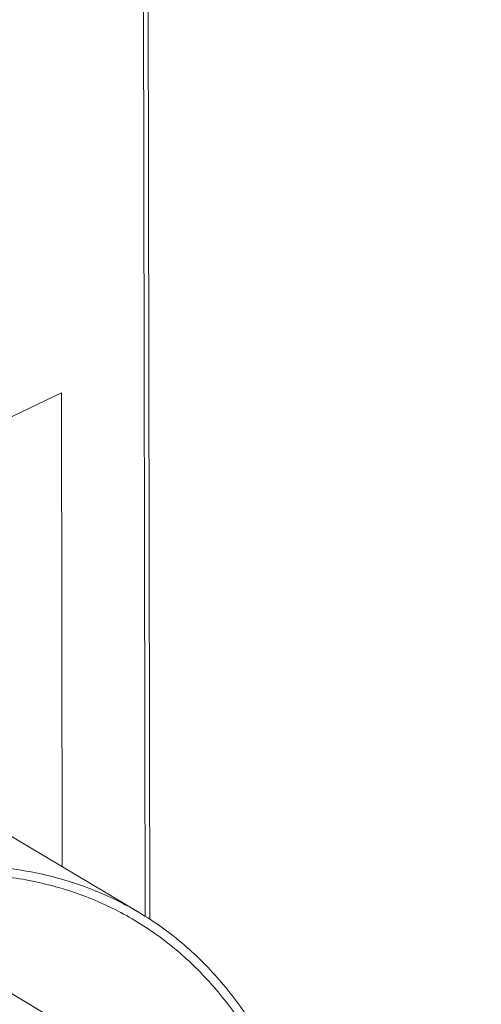
# Model space of a CAD drawing. Extents: x 19.1 to 29.8, y 0.6 to 8.7.
# Drawn here: x 22.5 to 22.5, y 6 to 6.2 of the extents above; entities that cross this region are included whole.
import ezdxf

# ---------------------------------------------------------------- set-up
doc = ezdxf.new("R2010")
doc.units = 0
doc.header["$MEASUREMENT"] = 0
doc.layers.get('0').update_dxf_attribs({"linetype": 'CONTINUOUS'})
doc.layers.add('D7', color=7, linetype='CONTINUOUS')

# ---------------------------------------------------------------- blocks, each defined once
blk = doc.blocks.new('A$C01A1181B')
at = {"lineweight": 15}
for p, q in [((2.840125986729888, 3.348051292751276), (2.840608633041498, 3.058684271308326)), ((2.84114378778299, 3.058342917207403), (2.84066171625571, 3.347365330958869)), ((2.830920532404733, 3.119171843092822), (2.770756336711003, 3.090253353090498)), ((2.831011867881855, 3.064412334247969), (2.830920532404733, 3.119171843092822)), ((2.950475585627785, 2.975069300309638), (2.721341526347999, 3.111585227365058)), ((2.839919243122011, 3.0591054034828), (2.805159170611759, 3.079815129213522))]:
    blk.add_line(p, q, dxfattribs=at)
for points, knots in [([(3.198543990743985, 4.062505117409692), (3.19854771210268, 4.058928425866309), (3.198554873724191, 4.052045211104701), (3.198567053533971, 4.042129910596575), (3.198581250784137, 4.033027091178887), (3.19859809809082, 4.024736387087756), (3.198616970622467, 4.017258391044528), (3.198639344409429, 4.010595290486567), (3.198654977053273, 4.004952485672494), (3.198652192456258, 4.000288088723625), (3.198644480030509, 3.996553508155207), (3.19865047490606, 3.993500712164352), (3.198678503051923, 3.991100709356505), (3.198593549547653, 3.989410002529794), (3.198474812400882, 3.988126614846577), (3.198326784220853, 3.987007649155291), (3.198119961210935, 3.985888394702233), (3.197824143793348, 3.98473658317771), (3.197479640202744, 3.983742229883475), (3.197150622440944, 3.983006070482539), (3.196886396251152, 3.982488765551047), (3.196610305248271, 3.982018304123642), (3.19623504689752, 3.9814753218467), (3.195896728025424, 3.981043197699442), (3.19546775137627, 3.980592846391829), (3.195064084780824, 3.980299252600524), (3.194772654591489, 3.980154636200783), (3.194429272856688, 3.980034336781799), (3.193991916928297, 3.979938912320328), (3.193430439844995, 3.979876269642826), (3.192725009698165, 3.979868592009087), (3.191941308098627, 3.979940652475527), (3.1911854757765, 3.980090393732485), (3.190474099424122, 3.980293174989647), (3.18978069489544, 3.980536630079666), (3.188873358034705, 3.980913148997669), (3.187669597130174, 3.981499630280002), (3.185660315173131, 3.98269595401181), (3.182826322155108, 3.984412208153715), (3.179072440582658, 3.986611040964267), (3.174980294927963, 3.989037256116308), (3.170559003989979, 3.99166586172888), (3.166180236490383, 3.994279370880381), (3.161871735354268, 3.996854805038065), (3.15771716075664, 3.999338502475922), (3.153632836994383, 4.001778996233984), (3.149884771473126, 4.004008818320809), (3.1467843065439, 4.005861300861664), (3.144219560321226, 4.007290330969205), (3.142240743543013, 4.008342889903769), (3.140620523755501, 4.009174278374147), (3.139058458540795, 4.009953152510843), (3.137228578471365, 4.010836866452127), (3.134922440977732, 4.011906482946831), (3.13199076418519, 4.013200436311475), (3.128479826557097, 4.014655517541751), (3.124542682487906, 4.016168703660188), (3.120489256789845, 4.017607156710991), (3.116430096282016, 4.018935798434281), (3.111226859882237, 4.020504791423576), (3.104886982624116, 4.022197702681105), (3.097388526671701, 4.023890053518777), (3.089826530445649, 4.025316922633248), (3.08197822787838, 4.026517727256103), (3.073662416982188, 4.027486905745185), (3.064894669558804, 4.028187168948524), (3.055719163382896, 4.028576134137438), (3.046194554164373, 4.028610508623753), (3.036397789561768, 4.028260267600231), (3.026476720035433, 4.02749883247629), (3.016610376778665, 4.026317925264443), (3.00696576514261, 4.02473908367368), (2.997651584460279, 4.022779839629372), (2.988743545858064, 4.020481046510909), (2.980312343553393, 4.017887098273523), (2.97241666789953, 4.015041384853284), (2.965076707013964, 4.011977998223109), (2.953765898956988, 4.006536941702645), (2.938049233845241, 3.999072385313037), (2.919581015899375, 3.990164193209253), (2.902887044088132, 3.982099033491606), (2.887899533319882, 3.974850645142698), (2.873192823773344, 3.967747748109353), (2.858488099767207, 3.960675977634789), (2.846505777175793, 3.954914276556647), (2.837135833842026, 3.950413165471122), (2.830005448151148, 3.94753028009322), (2.82224269999233, 3.9448462322244), (2.813796183036708, 3.942426794464808), (2.804671241005522, 3.940312410390774), (2.794887596334185, 3.938558211128999), (2.784509750837373, 3.937214065245241), (2.773634796366309, 3.936352112248001), (2.763357362200139, 3.936059979506723), (2.753914617061703, 3.936213426597721), (2.745532282174842, 3.936676622528097), (2.73745799069706, 3.937428926071327), (2.729000650667409, 3.938537887546701), (2.720320369092612, 3.940061245595714), (2.71159697953955, 3.942029582664475), (2.703463723948921, 3.944280866858275), (2.695972151945291, 3.946758646861852), (2.68915555154144, 3.949404784913995), (2.68321400544658, 3.952067181812069), (2.678055440943723, 3.954678545551115), (2.673633077457637, 3.95723162218), (2.668742773116854, 3.960191262907998), (2.662840347732008, 3.963705742951188), (2.655627643412004, 3.968010456188683), (2.648016493950365, 3.97254631551386), (2.640054532083241, 3.977291324426972), (2.631789861245402, 3.982215508829063), (2.622956692441718, 3.987478046844316), (2.613566419703417, 3.993072378751712), (2.60363380474125, 3.998990242001128), (2.592243511897685, 4.005777454164189), (2.579481331335238, 4.013383050919533), (2.565563100977329, 4.021678255310114), (2.551626634858621, 4.029984427636748), (2.537788613962974, 4.038231448487789), (2.524048261974784, 4.046419122702787), (2.51040412570601, 4.05454760031332), (2.494442671831862, 4.064053538901341), (2.476204615673211, 4.074909286865335), (2.460358839740842, 4.084332750791422), (2.449275458074773, 4.090918146447443), (2.442874589190865, 4.094721984903778), (2.43645833895652, 4.098537721446718), (2.430152424807794, 4.102298661796244), (2.424297022879799, 4.105780942608884), (2.419079614719948, 4.108900778003559), (2.414531949681191, 4.111517695621632), (2.410441407165671, 4.114146056811478), (2.406773118180098, 4.116907033295369), (2.40350380205399, 4.119668476868487), (2.400636221722266, 4.122339561965656), (2.398368717909868, 4.124623814315346), (2.396626984517368, 4.126478412651792), (2.395338776802845, 4.127903343853166), (2.394248252923674, 4.129149702804963), (2.393313549047342, 4.130247333787718), (2.392376268543508, 4.131374038203735), (2.391219422446738, 4.132801649831528), (2.389684920089898, 4.134765329878938), (2.38775979354994, 4.137351790649827), (2.385548964099783, 4.140509441509579), (2.383160956127, 4.144167505120198), (2.38068598239704, 4.148262892160233), (2.378174117229136, 4.152798221394431), (2.375679605817837, 4.157762436022626), (2.373257028765835, 4.163125353751571), (2.370988622133503, 4.168800050006734), (2.369036728340248, 4.174408708385105), (2.36755449894229, 4.179346766331932), (2.366510339905545, 4.183353998329025), (2.365794691171544, 4.186482660900847), (2.365283367954959, 4.189019675832601), (2.364929963427095, 4.190992754597794), (2.364661688192392, 4.192651415169294), (2.364405694958108, 4.194406064297706), (2.364128163430919, 4.196616893268217), (2.363854603493813, 4.199400569603892), (2.363636621059925, 4.202728543943977), (2.363557296053543, 4.206429937457127), (2.36358886628674, 4.210271885303325), (2.363575998519643, 4.21408825709684), (2.363576590107471, 4.217732515556666), (2.363525057321674, 4.221173207275559), (2.363350270578238, 4.224917374378901), (2.3630328183364, 4.228947227798063), (2.362522102054903, 4.233280689754103), (2.361874133640853, 4.237417724559958), (2.360930184419423, 4.242212249143481), (2.359520418909419, 4.247813725326289), (2.357405991566267, 4.254253767205206), (2.355046018393288, 4.259827430738532), (2.352671706183962, 4.264452370029638), (2.350508210348508, 4.26812715250189), (2.348169353010071, 4.271604152093964), (2.345771109027318, 4.274739405728745), (2.343204520595478, 4.277720995804174), (2.340301130525873, 4.280706990448394), (2.336599133286299, 4.284008208057504), (2.332312554828576, 4.287211580600989), (2.327840320914319, 4.289933143555725), (2.323503753474675, 4.292103776268732), (2.319096754012065, 4.293912218265014), (2.314038784681529, 4.295530068505798), (2.30836798376059, 4.296804842869825), (2.302089875374449, 4.297620637146686), (2.29557975682097, 4.297857859055469), (2.289042967409117, 4.297507543568791), (2.28262400574792, 4.296640032247414), (2.277331522266898, 4.295528232638173), (2.273160836397629, 4.294425882810689), (2.270327108807109, 4.293579929351544), (2.267965054237081, 4.2928062648996), (2.266127789022974, 4.292161955033517), (2.264679149111871, 4.291628553189977), (2.262908037077381, 4.290951267454954), (2.260478190760082, 4.289966749327402), (2.257203363734732, 4.288525575993248), (2.253281775318776, 4.286631215339373), (2.24867039612915, 4.284421305825866), (2.243313654271262, 4.281838376897575), (2.237329225102762, 4.278955160701589), (2.230709878657862, 4.275764901827035), (2.223454294956852, 4.272268154634009), (2.215078990325004, 4.268231684372296), (2.205789788756164, 4.263754907854892), (2.195820638146131, 4.258950804161657), (2.185894700614966, 4.254167862849716), (2.171589677331994, 4.247275292849256), (2.153025369100916, 4.238331531863206), (2.130321531129461, 4.227395241415781), (2.107537071325055, 4.216421849985945), (2.084691713200186, 4.20542087091275), (2.061779440254121, 4.194389407462303), (2.039227138958786, 4.183532892979994), (2.016916781750943, 4.172794411021616), (1.989031735836697, 4.159374581626665), (1.955672577919799, 4.143323309556358), (1.916926722260435, 4.124684325339278), (1.878494303353747, 4.106199981818396), (1.840218671187891, 4.087794633953607), (1.700829620527514, 4.020779770198484), (1.472525520416497, 3.911109073133019), (1.155334211328494, 3.758815894173971), (0.8944767681833738, 3.633525090228474), (0.6777487093607348, 3.5293388374137), (0.5542387332567742, 3.46995578784103), (0.4798249641009562, 3.434183182171903), (0.4545280792683499, 3.422022898293687), (0.4292408685083089, 3.409867948741621), (0.4039637814951718, 3.397718661304509), (0.3786051052024746, 3.385531067828431), (0.3533986505438165, 3.373417655689909), (0.3280911546783543, 3.361256791075139), (0.3025301225574566, 3.34897527936511), (0.2762326491398213, 3.336341149632275), (0.2491939492639617, 3.323352417626927), (0.2266481305302861, 3.312522345840158), (0.2088606661339085, 3.30397337403026), (0.1962497930091303, 3.297913534853372), (0.1840173600320441, 3.292020849017987), (0.1722623635514111, 3.286396277063925), (0.1611237423663496, 3.280918256242149), (0.1507626060387821, 3.275467326151137), (0.1410891507300036, 3.270099482898893), (0.1324432743077395, 3.265037177284094), (0.1247453563796697, 3.260310174110138), (0.1179222156464803, 3.255937117838702), (0.11155854155637, 3.251688063516109), (0.1064798110268015, 3.248160057132065), (0.1025052406436728, 3.245315203967134), (0.09951625320512392, 3.243131511578781), (0.09658135988745187, 3.240942977192802), (0.09370086898824326, 3.23875058409325), (0.09095027323997584, 3.236613737783294), (0.08858494844010067, 3.234739694635689), (0.08667627740913986, 3.233203117287371), (0.08511183893985219, 3.231928365489324), (0.08351488348380087, 3.230612285461337), (0.08168646452813277, 3.229085818545403), (0.07954225812405724, 3.22726741627298), (0.07691508719769047, 3.224997827100037), (0.07378422892022485, 3.222228487319516), (0.0701473797336476, 3.218915277097288), (0.0662884574010505, 3.215278554380358), (0.06213578687326304, 3.21121784355892), (0.05787097902675242, 3.206870421865474), (0.05355983648857432, 3.202268494260764), (0.04944482838729414, 3.197664055312853), (0.04552326743515067, 3.1930612680639), (0.04180642188116224, 3.188481243975367), (0.03880739769343222, 3.184598693451267), (0.03651815409244108, 3.181517615447209), (0.03492639945051934, 3.179318049176878), (0.03357811027516533, 3.177410738425856), (0.03245914977265585, 3.175795316034758), (0.03146665460577225, 3.174337660996844), (0.03046207654971056, 3.172838000292789), (0.02913458587814688, 3.170818341557847), (0.02740954768101034, 3.168119132091096), (0.02528631605406417, 3.164662892249794), (0.02302718016039051, 3.160804921586475), (0.02085145274752165, 3.156883764619366), (0.01885017958353075, 3.153077834616102), (0.01702449689862107, 3.149416934867569), (0.01529667269674917, 3.145755038323951), (0.01366577640407485, 3.142093468944363), (0.01215019691996133, 3.138479363878062), (0.01079515825031763, 3.135041307323853), (0.009633953561205999, 3.131911618225764), (0.008686704731779571, 3.129211582428372), (0.00792338832358297, 3.126925165374782), (0.007262233635167092, 3.124857946241761), (0.006603903213168394, 3.122709183983552), (0.005883432752796125, 3.120233459556992), (0.005107709618187073, 3.117392522753903), (0.003955849919712762, 3.112836691198112), (0.00261105650629645, 3.106637470668989), (0.001535515587519853, 3.100153442276278), (0.0008684860211758405, 3.094898113012288), (0.00046982653787353, 3.090937938056197), (0.0001764267173669509, 3.087009378633507), (-1.029848160527536e-05, 3.083202469567979), (-9.641748327027244e-05, 3.079699633072543), (-0.000105599885849017, 3.076682481331449), (-6.884328218603741e-05, 3.074184383953828), (-1.446091381751557e-06, 3.07188185132431), (0.0001049804626873652, 3.06945152023107), (0.0002768619320079324, 3.066627912372152), (0.0005352338114050781, 3.063419161985895), (0.000892980949956268, 3.059935103268504), (0.001553629954599955, 3.054704927466869), (0.002678275079070147, 3.047930682003695), (0.004205362376957567, 3.041029261411047), (0.005603949739708014, 3.035704367444231), (0.006669416033368236, 3.032020934392072), (0.007691480405284778, 3.028757601868016), (0.008633925126524389, 3.0259370529511), (0.009516890884619045, 3.02342956269035), (0.01039226296654761, 3.021054014639777), (0.01132252292148905, 3.018638005924277), (0.01233151196237259, 3.016130016566198), (0.01346397635664687, 3.013435722400793), (0.01480634154603422, 3.010385619148032), (0.01646174308985593, 3.006814296261229), (0.01815213771457991, 3.003374984867182), (0.01978844803724655, 3.000204860254225), (0.02127135277097381, 2.997438049423138), (0.02291073559259615, 2.994496302613825), (0.02465784212139255, 2.991484891888076), (0.0263899050726053, 2.988614750262922), (0.02796612137812104, 2.986092024823492), (0.02926024812263961, 2.984078900999245), (0.03027431203003061, 2.982534990406926), (0.03101708755627186, 2.98142148670668), (0.03160482133848319, 2.980550353164034), (0.03214815187467934, 2.97975220847421), (0.03276239266136116, 2.97885850918459), (0.0335030980510993, 2.977793161927707), (0.03437381820178587, 2.976557518173756), (0.03561158942761722, 2.974827595036135), (0.03729593701842759, 2.972526044023329), (0.03949604495999637, 2.969611068782083), (0.04194059711449682, 2.966480985149037), (0.04558791108377136, 2.961970678202842), (0.05038788494287871, 2.956348200835702), (0.05640617022634586, 2.949774799039918), (0.06242253087901162, 2.943608284524455), (0.06852398371274404, 2.937711353567032), (0.073643410542239, 2.93303444581786), (0.0777153002762816, 2.929460277679809), (0.08063108466024005, 2.926961798657413), (0.0834815188743363, 2.924576748774676), (0.08607104163144896, 2.922457451744409), (0.08810071870999536, 2.920826603090624), (0.08955380970721905, 2.919673973074008), (0.09058021738110966, 2.918866521518382), (0.09152792380253771, 2.918125908204043), (0.0925797199715035, 2.917309679473899), (0.09416656906825693, 2.916088519979308), (0.09640635317995816, 2.91438781357132), (0.09942631336809882, 2.91213881845124), (0.1029514328105421, 2.909572989026097), (0.106821511498346, 2.906827343435438), (0.1108614756559803, 2.904036021372004), (0.1149545708438282, 2.901281839473377), (0.121489869200019, 2.896994195276578), (0.1306661178022281, 2.891286120350298), (0.1457620845884904, 2.882360082390978), (0.1638991745800453, 2.871507188292018), (0.1866678755728373, 2.857941205558475), (0.2110840675791366, 2.843381499543357), (0.2372019958117306, 2.827816375620213), (0.2643186734952323, 2.811658540108542), (0.2923589183872224, 2.794954424870703), (0.3210812832123509, 2.777847033409827), (0.3495960214040181, 2.760865771969062), (0.3777422109401556, 2.744105701734529), (0.4099456447413488, 2.724930878594247), (0.4462468952706047, 2.703316721048527), (0.4867672259341873, 2.67918929090272), (0.5272061003395052, 2.655107187388012), (0.567654504192646, 2.631014233933827), (0.6081198277709419, 2.606904029628716), (0.6436952830307305, 2.585699248338102), (0.6743807172320473, 2.567402297690712), (0.7002116034161219, 2.551994850988397), (0.7262787001313171, 2.53644452649662), (0.7527754752774527, 2.52063940594563), (0.7798616494828465, 2.504488075142671), (0.8055094290125311, 2.489203398738145), (0.8296374966287132, 2.474835255127175), (0.8520697611181589, 2.461488356801663), (0.8744886594820471, 2.448162446465599), (0.8966072071804305, 2.435032551509529), (0.9182621735546235, 2.422179292798692), (0.9347562937544467, 2.412373925209224), (0.9462381697172546, 2.405535414909416), (0.9528462059308254, 2.401595739183737), (0.959410709353314, 2.397677694683836), (0.9659044765443241, 2.393797101778915), (0.9721714976461868, 2.390047629000325), (0.9776636520901434, 2.386757118476202), (0.9823051721210447, 2.383979014781733), (0.9861221843737766, 2.381681656695662), (0.9894983704552445, 2.379700196439382), (0.9924307023326193, 2.377923974073415), (0.9949474807944227, 2.375995386545913), (0.9970171197577429, 2.3741587579445), (0.9987551169337365, 2.372431026106149), (1.000404198923974, 2.370650304148075), (1.002283398599623, 2.368435598542717), (1.004485606904197, 2.365553437639635), (1.006933784381324, 2.361908437433694), (1.009161742077204, 2.358030579611984), (1.011088219129356, 2.354129818647795), (1.012688421580471, 2.350399401351295), (1.014132922755898, 2.346396621100329), (1.015357493487109, 2.342192978138986), (1.016277863668627, 2.337892549833015), (1.016967178045149, 2.333143161192645), (1.017073866165724, 2.328053913565331), (1.017007708915756, 2.322404703244128), (1.017009608598961, 2.316400877042806), (1.017005362951224, 2.310235252826601), (1.017013778456054, 2.303994836805529), (1.017027079703169, 2.297725855949729), (1.017051216532082, 2.289241834162894), (1.017087339011894, 2.278724606851362), (1.017127174876094, 2.266416407280799), (1.017149424934992, 2.254758530299281), (1.017162501800968, 2.243748093634014), (1.017176304067391, 2.234027025699255), (1.017190530879212, 2.225469232891601), (1.017212473184237, 2.218016790365745), (1.017223238795751, 2.210849811380992), (1.017961954632923, 2.203571912553347), (1.019153995046189, 2.196875378079337), (1.020656121203416, 2.190732045310892), (1.022377828567862, 2.185009374548113), (1.024519209793979, 2.179047471034689), (1.027104122912412, 2.172919449540643), (1.030136738263792, 2.166713916548463), (1.033231551113161, 2.16122229761568), (1.036293024028382, 2.156375326486788), (1.039277218949522, 2.152078157588534), (1.04265667135099, 2.147684186849222), (1.046423045878797, 2.143299107169351), (1.050544979496586, 2.13905618755472), (1.0549571436867, 2.135098564099124), (1.059570521484524, 2.131519402014176), (1.064321714367381, 2.128537979607836), (1.069997516312228, 2.125164770926283), (1.076721473329542, 2.121132690907061), (1.083347871681362, 2.117189962344824), (1.087483642883996, 2.114723978301074), (1.088998052643241, 2.113821000326947)], [0, 0, 0, 0, 0.001895592513004639, 0.003647999892981552, 0.005257373705561141, 0.006723771609844011, 0.008047177761326277, 0.009227423472853035, 0.01026311437724284, 0.01104961338832704, 0.01171873309990798, 0.01226370086453158, 0.01268723177102037, 0.01300298121116489, 0.01321673082580998, 0.01343610963027137, 0.01374645213356988, 0.01405924397576159, 0.01439995526548686, 0.014754726769276, 0.01507177312284047, 0.01528445293739542, 0.01546206643468303, 0.01578911540209188, 0.01622947326418284, 0.01663983809021394, 0.01701528459592948, 0.01734129769995328, 0.01769407939178099, 0.0180719272532435, 0.0184702217095195, 0.01888249417849187, 0.01921769858805404, 0.01943684701696408, 0.01963937196365516, 0.0198544158984328, 0.0202001615771025, 0.02057367188475969, 0.02132904169061278, 0.02217651110525467, 0.02309535875388495, 0.02408287893692254, 0.02514181592848623, 0.02602668587138575, 0.02696112303813886, 0.02791164010090495, 0.0287450728594586, 0.02944686111363132, 0.02996964546417682, 0.0303816561129166, 0.0306778502008197, 0.03095301971144245, 0.03131267362134488, 0.03175875210809813, 0.0322932340390804, 0.03298502823694961, 0.03371587371721946, 0.03443304161070301, 0.03513547952896395, 0.03582274990032516, 0.03708132508889136, 0.03828128135364622, 0.03944436006051955, 0.04065642103179021, 0.04192382496856178, 0.04324446784670517, 0.04461580468324219, 0.04603479897937678, 0.0474976702446711, 0.04899834251380172, 0.05050504736592452, 0.05200408254427957, 0.05349124566908533, 0.05496059197608199, 0.056404732683854, 0.05781622757366977, 0.05919181856426634, 0.06053867013318258, 0.06457174479554928, 0.06852231293463008, 0.07159524058890869, 0.07460239946936473, 0.07755438675689287, 0.08047418148815985, 0.0834925603701201, 0.08478184801303276, 0.08611180750897914, 0.08748595519869688, 0.0889096201221751, 0.09038672756148998, 0.09192119154596821, 0.09351079459771233, 0.09514786485447456, 0.09682371714391165, 0.09810162551787138, 0.09936720261550724, 0.1005893003796295, 0.1017660978783249, 0.1032628605153978, 0.1046766355584784, 0.106005944291159, 0.1073673128099011, 0.1086273047465289, 0.1097873997249854, 0.1108512810579167, 0.1118227664325019, 0.112719133944495, 0.1141843483208261, 0.1158045188221072, 0.1175835047712074, 0.1193071153387907, 0.1211581430009694, 0.1231353650463339, 0.1252363166585229, 0.1274571138909586, 0.129794314969067, 0.132869139555575, 0.1360034338501926, 0.139117387493913, 0.1422112358415634, 0.1452852027906404, 0.1483395277920706, 0.1513744916925499, 0.1560112965455548, 0.1606047342797823, 0.1620400374429191, 0.1634752387230147, 0.1649162625939032, 0.1663627544977888, 0.1677241268467915, 0.1688626186313517, 0.169880344617177, 0.1707927548895277, 0.171622140594224, 0.1723708014585851, 0.1730379788097025, 0.1736211191413548, 0.1739776960205668, 0.1742904215005638, 0.1745580542141839, 0.1747796074056512, 0.1749849421039093, 0.1752614914807175, 0.1756519881014816, 0.1761582088976324, 0.176763457485529, 0.1774272512667349, 0.1781473810839361, 0.1789225740359331, 0.1797507374792369, 0.1806286951087679, 0.1815518017634562, 0.182494050920337, 0.1833197205336957, 0.1839188493778734, 0.1844225779233757, 0.1848344068568556, 0.1851568018565517, 0.1853927813371946, 0.1856600205653245, 0.1860332949579938, 0.1865012730713345, 0.18707040972195, 0.1877435384083353, 0.188447952938025, 0.1891228245233442, 0.1897645320730859, 0.1903701284787153, 0.1909412227755211, 0.1917662649840548, 0.1925458172283878, 0.1933147960542369, 0.1940710596468164, 0.1952627983849298, 0.1965704448278716, 0.1979725106161432, 0.1988297561077658, 0.1996964785058447, 0.2005722438178085, 0.2014185694125019, 0.2021629155466663, 0.2030475239937453, 0.2040333201987326, 0.2052944954792686, 0.2064689839437038, 0.2074139215125097, 0.2084092417205377, 0.2094963010405266, 0.2107490965773643, 0.2120506424122237, 0.2134256804971953, 0.2147362275448786, 0.215958505184076, 0.2171979692860883, 0.2178275586508198, 0.218389080414841, 0.2188460313556649, 0.2192016553251912, 0.2194599763272849, 0.2196985631534865, 0.2202516619068861, 0.2209011675326444, 0.2216445648000391, 0.2225858859265231, 0.2236508483168409, 0.2248428358157796, 0.2261627993891888, 0.2276106726506969, 0.2291863870197026, 0.231179657121184, 0.2331781621876152, 0.2351613026198134, 0.2371291074984642, 0.2417527969263494, 0.2462900716812393, 0.2507412698593709, 0.2554152484287187, 0.2599911317856672, 0.2644847616185885, 0.2689450582165276, 0.2733756930828243, 0.2812141534804076, 0.2889590997541233, 0.2966223661291151, 0.3042736551840887, 0.3119252112413537, 0.3802610557364495, 0.4412857924398813, 0.5023115198505999, 0.5368438185771637, 0.5713764607603408, 0.5764383927023284, 0.5814983099261551, 0.5865560836915119, 0.5916115852555172, 0.5966646858958622, 0.6017709463573693, 0.6067334664582303, 0.6118420312444017, 0.6170963761499385, 0.6224962742156531, 0.6280449714247686, 0.6306039638148488, 0.6331541798524798, 0.6355995463605199, 0.6379365015507567, 0.6401763148953538, 0.6423317915465864, 0.6443977222774833, 0.6463690172428644, 0.648021907751497, 0.6495953147149429, 0.6510868028732156, 0.6525260480538352, 0.6532742805424823, 0.6540185010948363, 0.654758596396738, 0.6554944571038265, 0.656225771523156, 0.6568938469914448, 0.65735440954177, 0.6577426319696674, 0.6581470026098002, 0.6586428047804308, 0.659230507782014, 0.6599106502169083, 0.6608317380362203, 0.6618831351850869, 0.6630582670550577, 0.6642560978858494, 0.6656703333802153, 0.6670714873929319, 0.6684591465083384, 0.669832873287848, 0.6711922632222144, 0.6725218774458441, 0.6732465871278636, 0.6738849224651593, 0.6744365077838139, 0.6749010295356084, 0.6752818979690295, 0.6756935542155836, 0.6761905615924975, 0.6770137511226882, 0.6779994790243463, 0.6791292867387642, 0.6802772068582765, 0.6812979465787253, 0.6823146386984461, 0.6833271500486848, 0.6843353657779763, 0.6853391801991974, 0.6863006471019646, 0.6871538404118108, 0.6878972204609141, 0.6885016250157767, 0.6890134140610774, 0.6895748288014705, 0.6902419873635041, 0.6910150254850486, 0.691867336413483, 0.6939112768769442, 0.6959914720606896, 0.6970528802628952, 0.6981049141089425, 0.6991474230784035, 0.7001803016219429, 0.7011327752350056, 0.7019321782837612, 0.7025790234328712, 0.703118940253022, 0.7037637204796355, 0.7045132304764612, 0.7053672895238461, 0.7063204021124033, 0.7072915189222196, 0.7095425468255913, 0.7117396852314096, 0.7128348522909981, 0.7138358212835646, 0.7147173943263998, 0.7154800173155323, 0.7161279882590604, 0.7167603907595717, 0.7174203094138667, 0.718106092022337, 0.718819181380609, 0.7196376239272395, 0.7206256368498515, 0.7217820863375174, 0.7225043927491056, 0.723279014401247, 0.7241056181649966, 0.7249838309854016, 0.7258273009990399, 0.7265443260930605, 0.7271355624204249, 0.7275501729095154, 0.7278692538009183, 0.7280931926234958, 0.7283007392897048, 0.7285584965025395, 0.7288663464986757, 0.7292241487014715, 0.7296317388942173, 0.7303723644867687, 0.7312345994482427, 0.7321900696319228, 0.7331344334839338, 0.7352390963792418, 0.7372324780473033, 0.739116114179949, 0.7409336653101914, 0.7427594164092706, 0.7435655430568188, 0.7443732476579683, 0.7451810203841531, 0.7458941771431911, 0.7464567108853444, 0.7467937768377908, 0.7470389755082391, 0.7472611043930322, 0.7475336514224644, 0.7478564458216836, 0.7484877724732738, 0.7492500327621688, 0.7501417304382297, 0.7511162898934172, 0.7520899312717071, 0.7530607069108757, 0.7540285058104835, 0.7566735263719759, 0.7593083343209311, 0.7640434722682655, 0.7688221123389105, 0.774580771969302, 0.7804167158333806, 0.7863301884446112, 0.7927525262158206, 0.7992009498119521, 0.8055661792658962, 0.811847768917996, 0.8180471330391583, 0.8271269390071276, 0.8361493632600765, 0.8451704708424552, 0.8541938292985807, 0.8632212771946093, 0.872253328329405, 0.8780049495886934, 0.8837603925392901, 0.8895439072349975, 0.8954543090510997, 0.9015006278792463, 0.9076813502534188, 0.9126308103061227, 0.9176612645731639, 0.9227066692011129, 0.9276510513379198, 0.9324947006675309, 0.9372413514845154, 0.9387318305443574, 0.9402128954118787, 0.9416846246377382, 0.9431470893570265, 0.9445819906374738, 0.9459019313923193, 0.9468503071421477, 0.9477180738045293, 0.9484858055434828, 0.9491434364496499, 0.9497146660356587, 0.9502164366324966, 0.9505950910120431, 0.9509636218904965, 0.9514266466541326, 0.9519934072648724, 0.9526632192261896, 0.953432337765391, 0.9539988207619432, 0.9546051760822036, 0.9552467120014415, 0.9559186345090165, 0.9566148037581632, 0.9573262885159082, 0.9582611366179662, 0.959283127272139, 0.9603621837981602, 0.9614600092152308, 0.9625690614306093, 0.9636820598434561, 0.9647920497680686, 0.9670744919199327, 0.969261715234554, 0.9713171316956125, 0.9732543546768043, 0.9750943519052178, 0.9764610110023333, 0.9777680558328395, 0.9790138110613884, 0.9802163087594985, 0.981376719275447, 0.9822420554770744, 0.9831529262363039, 0.9841067092475768, 0.9851002418391029, 0.986129210320236, 0.9871886878870748, 0.9879217436609012, 0.9887182292110699, 0.9895777318175984, 0.9904947678475965, 0.9914619814410383, 0.9924694511519703, 0.9935025246643514, 0.994546550484472, 0.9956143318459598, 0.9972618548672579, 0.9989973638511199, 1, 1, 1, 1]), ([(2.74393350351216, 2.847343625471431), (2.74644372593383, 2.845848915502893), (2.751980262893532, 2.842552188920662), (2.76037071736571, 2.837555566581196), (2.768938576966086, 2.832451808770553), (2.776989926150165, 2.8276534064322), (2.784498107787797, 2.823177989477122), (2.791423778324649, 2.819054033636714), (2.797734799483067, 2.815298356540877), (2.803418538657205, 2.811932396729839), (2.80848430079616, 2.808908942410438), (2.812979397852338, 2.80633413187239), (2.816962910444367, 2.80369550719203), (2.820447080386707, 2.801042736245666), (2.823419693324347, 2.798529112837812), (2.825861948404217, 2.796282521762173), (2.827782389607727, 2.794398363444982), (2.829197646919205, 2.792941453881124), (2.830257636066825, 2.791812982807441), (2.831078467755596, 2.790916839799342), (2.831842570776303, 2.790064571442556), (2.832719568136334, 2.789065873798512), (2.833872225135664, 2.787717309290036), (2.835383711928912, 2.785882497218099), (2.837239881835728, 2.78352166790885), (2.839417883312535, 2.780589233501944), (2.841883505113962, 2.777035148196354), (2.844583056181101, 2.772824056045472), (2.847331441862302, 2.768133915199456), (2.849917550879731, 2.763264038393839), (2.852188279399535, 2.758547461346499), (2.854127108745693, 2.754113709803358), (2.855877100963234, 2.74970471431836), (2.857409867218394, 2.74540634357124), (2.85871135029349, 2.741306269933405), (2.859711221045174, 2.737779235094706), (2.860454095717479, 2.734858879908812), (2.860980069507562, 2.732581031363974), (2.861337712915422, 2.730902845888917), (2.861622363726653, 2.729481364093225), (2.861914035321298, 2.727925211523299), (2.862298158924524, 2.725667671375971), (2.862738375223294, 2.722603596680944), (2.863149290555214, 2.718685042231941), (2.863411718390452, 2.714342889830958), (2.863404311579558, 2.709693415792218), (2.863384625110065, 2.70460531896005), (2.863383061568825, 2.698869527361531), (2.863391466419174, 2.692556563367352), (2.863411322686801, 2.685936726667737), (2.86344214530051, 2.678204017298695), (2.863480855943187, 2.669689230757038), (2.863517613611258, 2.660537070345926), (2.863541175421069, 2.651978757428806), (2.863557510720931, 2.644019597615358), (2.863578937289269, 2.63710709276541), (2.863817256962086, 2.631252033747103), (2.86414451865712, 2.62631062846331), (2.86455790354718, 2.62184146325893), (2.865004589262909, 2.618001828556075), (2.865397817089693, 2.615126548577173), (2.865699714803718, 2.613127781191197), (2.865926166945179, 2.611712827451885), (2.866184019681633, 2.61017800796566), (2.866546222357044, 2.608148691678927), (2.867026207413012, 2.605671954283732), (2.867624705402562, 2.602844160819004), (2.868316451226889, 2.599851371232974), (2.869116556623375, 2.59669292492252), (2.869990074705633, 2.593535573424505), (2.871283148673079, 2.589231081443542), (2.873087507764659, 2.583916072125328), (2.875522249983248, 2.57776722646414), (2.878110721420576, 2.572087861086603), (2.880642684612326, 2.567196111301525), (2.883013512622171, 2.5630700222271), (2.885186819499921, 2.55959747186116), (2.887427468103681, 2.556285998855115), (2.889909955165734, 2.55289606476672), (2.892798170370874, 2.549283990566201), (2.895956879045215, 2.545700770892056), (2.899213359318303, 2.542350801515143), (2.902365750957252, 2.539391576242037), (2.905381325623487, 2.53679606797318), (2.908165723923695, 2.534586564967482), (2.910837860466039, 2.532614995863302), (2.913583145531739, 2.530729935627253), (2.916674159149281, 2.528773621917418), (2.920165061456139, 2.526760948399859), (2.92413910831376, 2.524704402440326), (2.928306846931058, 2.522806036358871), (2.932654317334134, 2.521078418246795), (2.9371498148436, 2.51953577348751), (2.942087891036714, 2.518120758389077), (2.947271842222207, 2.516937763674525), (2.952846479452589, 2.515974716832778), (2.958635352854856, 2.515295977471418), (2.964737097825235, 2.514922382798311), (2.970815226732064, 2.514870940778277), (2.976931183563849, 2.51513069810451), (2.98223040366593, 2.515615418912384), (2.986730621997658, 2.516196757625192), (2.9904350276679, 2.516777535172427), (2.994239805260285, 2.517480378197092), (2.998140325740806, 2.518311440837131), (3.002127462385218, 2.519275695860699), (3.006012381436307, 2.520328920410687), (3.009332805475317, 2.521320540841769), (3.011908130386907, 2.52214378186172), (3.013743294226074, 2.522757333452381), (3.015124250553498, 2.523234744509121), (3.016177614717435, 2.523607509013859), (3.017466682430609, 2.524071785290607), (3.019321421895562, 2.524759075217908), (3.022152937251654, 2.525855225146206), (3.025636545998466, 2.52728419207226), (3.029638513698593, 2.529030598942544), (3.035004494048124, 2.531560010673124), (3.041825779693831, 2.53485269231788), (3.050235972351743, 2.538890542927744), (3.059419467152445, 2.543313070944031), (3.069400044664626, 2.548114646843517), (3.080173576817394, 2.553295083844658), (3.091368817625117, 2.558675451432444), (3.102820418696894, 2.564177264454914), (3.119218153350602, 2.572054381335983), (3.140693414012283, 2.582371875706407), (3.167389157805353, 2.595199344035214), (3.194607326958554, 2.608279547590923), (3.222540246097282, 2.621704753265577), (3.251117997538351, 2.635441195232485), (3.280052650448425, 2.649350249446979), (3.308847938120202, 2.663193061266261), (3.337269320934027, 2.676856565090311), (3.365299822791719, 2.690332303514415), (3.392936500493214, 2.703618583443465), (3.422593720423066, 2.717875838258655), (3.454188171358865, 2.733063513855621), (3.487762371455148, 2.749201870005697), (3.521030225045429, 2.765192274644706), (3.554204963672184, 2.781137442992589), (3.587375507426067, 2.797080344878562), (3.620543151127627, 2.813021827870278), (3.65134016519756, 2.827824094171245), (3.679779471711988, 2.841493479166148), (3.706008909902053, 2.854101068290628), (3.732583818877735, 2.866875197973533), (3.759678339167941, 2.879899782887412), (3.787331356423088, 2.893193364273234), (3.815543254662039, 2.906755525351182), (3.840737659032399, 2.918866512617855), (3.862803659632711, 2.929472848957314), (3.88163011746709, 2.938521331696627), (3.900683103646962, 2.947677766367262), (3.919907377117845, 2.956915425075259), (3.939057324880949, 2.966115968319839), (3.957873104521241, 2.975155977613758), (3.976726199104299, 2.984215409625943), (3.995560274589607, 2.993268839302162), (4.014335519255063, 3.002298251763115), (4.032430121590693, 3.01100777652344), (4.049855719988457, 3.019391844127082), (4.063472814003489, 3.02592426349427), (4.073461258251413, 3.030705124385602), (4.079898505093915, 3.033789827754743), (4.085992270564795, 3.036711707145018), (4.091568398327198, 3.039407990252409), (4.096630598386191, 3.041821337803329), (4.100984081452772, 3.044081286426588), (4.104149721120017, 3.045881196177598), (4.106365322546651, 3.047215234171539), (4.10780715459272, 3.048113857694352), (4.109244093908856, 3.049037880094941), (4.11093086774973, 3.050159511204393), (4.113075409369152, 3.051650819161091), (4.115621247916863, 3.05353039896722), (4.118808640466661, 3.056056483433734), (4.122331886533367, 3.059128014229506), (4.12597037762815, 3.0627029402026), (4.129328895246914, 3.066452248182518), (4.132404612453897, 3.070398746652399), (4.134720625080242, 3.073887632677467), (4.136357141566826, 3.076728361614611), (4.137402128650066, 3.078733044305832), (4.138340250030438, 3.080717810427192), (4.139268195075907, 3.08291346685777), (4.140191038069901, 3.085445372813529), (4.140985122964409, 3.088088379356925), (4.141577824699922, 3.09056461538254), (4.141984746435035, 3.092735757926537), (4.142286223262865, 3.09484976012393), (4.142508767560336, 3.097174707578889), (4.142616006471094, 3.099842123151728), (4.142558116441108, 3.10258041335879), (4.142357127912817, 3.105101538952722), (4.142074422580215, 3.107281862133087), (4.141713884086215, 3.109362462657565), (4.141225144000103, 3.111595642729649), (4.140547498211802, 3.114080813892556), (4.139568113988197, 3.117025272581065), (4.138295824061807, 3.120157265063659), (4.136683994591735, 3.12346089859787), (4.134843926886816, 3.126696668000204), (4.132700605760625, 3.12995526866912), (4.130329579973534, 3.133106139526246), (4.127729784013688, 3.136179723481334), (4.124959457231107, 3.139110791537112), (4.122012753611848, 3.141916618560815), (4.118995924726455, 3.144532435920512), (4.115794024904105, 3.147071265607627), (4.110315620968144, 3.151071737212197), (4.102026491122196, 3.156025767662532), (4.091714313945779, 3.162179339318561), (4.081672511548049, 3.168157034739137), (4.071900730407641, 3.173975732012618), (4.062215984979275, 3.1797429004456), (4.051753070761912, 3.185974732396302), (4.04021984984081, 3.192845230256525), (4.027465015862852, 3.200444735952283), (4.014052557119591, 3.208437138993846), (3.999884152834561, 3.216880842165246), (3.984956364261642, 3.225777610343822), (3.969267930846847, 3.235127801608797), (3.952919431426281, 3.244870854292078), (3.936030613378804, 3.254935204707241), (3.918891846501268, 3.265147850647033), (3.902929369860821, 3.274659066544677), (3.892737627685008, 3.280731411927405), (3.88824610226613, 3.283407509219529)], [0, 0, 0, 0, 0.00434020767246619, 0.009572745420450796, 0.01451319558792759, 0.01916503425551755, 0.02350936739208929, 0.0275155206736675, 0.03116557521631826, 0.0344526762838324, 0.03737995468036694, 0.03996678120850107, 0.04227399821759817, 0.04431729592155117, 0.04608187100133694, 0.04755246204340389, 0.04871704105038837, 0.04959280813834739, 0.05018691352985141, 0.05070193342933522, 0.05113695142168759, 0.05163065607832915, 0.05236006658655676, 0.05332824140050654, 0.05453797168435841, 0.05599235288921104, 0.0576945347955908, 0.05964666491130943, 0.06183451343654265, 0.06398530956681675, 0.06599006091643657, 0.06784519646139538, 0.0695491170936157, 0.07146627390606787, 0.07314862167732687, 0.07459835055555492, 0.07581770441259782, 0.07677051415389163, 0.07743904685267765, 0.07792144453588444, 0.07856553285041284, 0.07940137264656041, 0.08077996522960887, 0.08247446761715692, 0.08447650342920625, 0.08651879111854192, 0.08884001754398628, 0.09145210804169861, 0.09436045525965293, 0.0974596447525171, 0.1004783699322748, 0.1048902067360149, 0.109040005258602, 0.1129132827654514, 0.1165109225014836, 0.1198365992028997, 0.1222807921556224, 0.1245799279377956, 0.1267260558285743, 0.1285837184216164, 0.1300594028340545, 0.1308727502135763, 0.1314845848594186, 0.1321176683687385, 0.133105233439726, 0.1344554525648847, 0.1357750657032019, 0.1373262401316176, 0.138977398227497, 0.1406094516772639, 0.1422213232351003, 0.1457412926829577, 0.1491460992581448, 0.1524253109189781, 0.1554875387002335, 0.1578764192051611, 0.1600693219263312, 0.1621349239135263, 0.1644215442216245, 0.1669778718475896, 0.1697907168458428, 0.1723905701921578, 0.1748208930088191, 0.177079315529402, 0.1791084981324392, 0.1808385038300335, 0.1827347772102932, 0.1848079896916584, 0.1871160204542311, 0.1896578366895094, 0.1924700927558848, 0.1949273269044132, 0.1976023998644259, 0.2004926118764146, 0.2035295356572504, 0.2064146093548115, 0.2098186441652475, 0.2131015374714295, 0.2163520097707581, 0.2195664143922332, 0.2227861361260541, 0.2246522689492614, 0.2265626607370797, 0.2285154356337169, 0.2305085417354948, 0.2325397414827481, 0.2346005461478826, 0.2364170729369371, 0.2375735368590452, 0.2384972879906854, 0.2391915249350974, 0.2396612095851756, 0.2400915601826693, 0.2411511362366573, 0.2424905139303176, 0.244419211738834, 0.2464808420084031, 0.2486135262357982, 0.2526348980915642, 0.2569410919324115, 0.2615300565722426, 0.2667586149874407, 0.2723099170988665, 0.2781388651118753, 0.2840355155200591, 0.2899799129881624, 0.3034417446202365, 0.3171730182766911, 0.3311730104245668, 0.3454408570456661, 0.3602749435400974, 0.375269815984071, 0.3900882298475267, 0.4047071369248316, 0.4191248886138631, 0.4333399649655946, 0.4473509703409195, 0.464886183694507, 0.4820900680117291, 0.4991553943696689, 0.5162180238562868, 0.533278675813968, 0.5503380691148029, 0.5673969223998638, 0.5808003964233622, 0.5942224384056118, 0.6078720306882529, 0.6218089365595666, 0.6360333065749221, 0.650544982952129, 0.6653437668227765, 0.6749105575617119, 0.6845934584711686, 0.694392399539118, 0.7043073055389248, 0.714252880862448, 0.7239350275505959, 0.7333289005116682, 0.743329193800741, 0.752980656791672, 0.762283328359001, 0.7712377706039494, 0.7798450008417356, 0.7832431072931321, 0.7865922358395254, 0.7897467657005303, 0.7926085785888505, 0.7951764055826792, 0.7974714819592706, 0.7994933065829252, 0.8003953945803475, 0.8012217860184043, 0.8019719427068658, 0.8028994240370511, 0.8041959309180207, 0.8058421500983168, 0.807656914859356, 0.8104231806846877, 0.8131924431450454, 0.8158440922394756, 0.8185819326440817, 0.8214767688357619, 0.8229573493864194, 0.8242465330767959, 0.8254163087854797, 0.8267993705798017, 0.8284370786133606, 0.8301872851392309, 0.8317224539426592, 0.8330130977981989, 0.8341741972705176, 0.8355834080521618, 0.8372457745735649, 0.8390186025156825, 0.840553800447555, 0.8418355391357389, 0.8430041822085892, 0.8443800527421196, 0.8459677456128638, 0.8476350225380094, 0.8499185180861408, 0.8519504700608446, 0.8540827433700277, 0.8563732370258716, 0.8586001437851997, 0.860692554236043, 0.8630175615427199, 0.8651346933864406, 0.8671489344375836, 0.869253774347727, 0.8714437528339514, 0.8774718718009686, 0.8833662838798403, 0.8890542300526101, 0.8946345444542038, 0.9001151882306513, 0.9057060710398266, 0.9126464568418027, 0.9199663646003281, 0.9276645899389813, 0.9357389846866754, 0.9443625764845234, 0.9533697667681875, 0.9627547416613558, 0.9725146980937454, 0.9824517905494013, 0.9922664616663736, 1, 1, 1, 1]), ([(3.865705272969876, 3.272573046311287), (3.873757307837465, 3.267775696764334), (3.893945283968002, 3.255747833033451), (3.924702662988437, 3.237425278877424), (3.957871390150089, 3.217668649852509), (3.989244870391737, 3.198983806956846), (4.016766722382947, 3.182590424718072), (4.04046111462938, 3.168472370490054), (4.055557889597246, 3.159474451992061), (4.065663035148539, 3.153450403503939), (4.070844209289675, 3.150361459786044), (4.076007060194335, 3.147283179163894), (4.081130497772072, 3.144228430847413), (4.086072007459755, 3.141285735731355), (4.090445851189649, 3.138679215222359), (4.09414521811177, 3.136493367184249), (4.097141264188799, 3.134686448104777), (4.099582729167842, 3.133075751170111), (4.101565133405053, 3.13168392583232), (4.103073504487028, 3.130562164377929), (4.104392912120225, 3.129537028183357), (4.105769083115177, 3.128420187864473), (4.107424393747557, 3.126997060266197), (4.109213143490571, 3.125343285828817), (4.111135290644548, 3.123412848988693), (4.113006426010649, 3.121338442121685), (4.114830849491923, 3.119069093841206), (4.116732822553708, 3.116377230597415), (4.118503768104873, 3.113336641769154), (4.119925985256167, 3.110156373338141), (4.120871649064355, 3.107270766045252), (4.121481192230974, 3.104451890931911), (4.121745295593044, 3.101915756304173), (4.121759718860055, 3.099684454207374), (4.121631426795574, 3.097780053093633), (4.121345675988543, 3.095754044715861), (4.120857074172328, 3.093576311417774), (4.120181218990787, 3.091400187602892), (4.119362828601005, 3.089302207902527), (4.118223432794693, 3.086870613088108), (4.116574596279861, 3.084000004242808), (4.114278142315769, 3.080765469786979), (4.111580709957018, 3.077607735473162), (4.10860753915162, 3.074643572729309), (4.105785791490753, 3.072188248256667), (4.103276884444327, 3.070213921599942), (4.101248402080756, 3.068729490412286), (4.099501774414748, 3.067527301493946), (4.098099852913371, 3.066605406471565), (4.096877130677868, 3.065828435589955), (4.094966564730704, 3.064652291742373), (4.091971339750948, 3.062918290706593), (4.087753825764317, 3.060695459786748), (4.082802616948797, 3.058356869454368), (4.07741162322143, 3.055764961601463), (4.071411641783641, 3.05288076328546), (4.061832200735573, 3.048259989184052), (4.048674407018758, 3.041909500610876), (4.03184826579389, 3.033821834208295), (4.01501514947541, 3.025742554025046), (3.998237323350047, 3.017686170534642), (3.981560792858254, 3.009673574244326), (3.96436997129647, 3.001410548715265), (3.946664160759418, 2.992897511700113), (3.928463760078564, 2.984145406465892), (3.905149861730074, 2.972934513900944), (3.877118578982653, 2.959457894411571), (3.844743166571561, 2.943895494058308), (3.813037416538521, 2.928656852632301), (3.782001523137801, 2.91374111967043), (3.751635659653076, 2.899147596955144), (3.721940345115385, 2.88487573318533), (3.6928409786643, 2.870889485584991), (3.664117558025282, 2.857083381420257), (3.635546951955824, 2.843350308684592), (3.606980532360389, 2.829618978362211), (3.578415443737718, 2.815888160586711), (3.548152596391517, 2.801341273867253), (3.516193420964626, 2.785979184895062), (3.482470223316177, 2.769769632757908), (3.448470374421383, 2.753427803233558), (3.414449460184073, 2.737076842638304), (3.38027407683299, 2.720652728247563), (3.345953433460444, 2.704159326786604), (3.31102555341004, 2.687374148280098), (3.278087243026654, 2.671544617734074), (3.24739135091037, 2.656791916917804), (3.219300552995939, 2.643290289362282), (3.19157630303102, 2.629963635746686), (3.163264646603437, 2.6163531469614), (3.134403605976914, 2.602476711509603), (3.110834211720849, 2.591142677701066), (3.093493985549991, 2.582803108938821), (3.082239869481448, 2.577391247694754), (3.071263822061645, 2.572114882565414), (3.060771127922045, 2.567072976796107), (3.050937213172467, 2.562351725629288), (3.041795987558736, 2.557961926333688), (3.03334460307326, 2.553910975730142), (3.026851865377957, 2.550760060917971), (3.022120482077696, 2.548520064025178), (3.018961496796592, 2.547116459656932), (3.015950145502714, 2.545845591032165), (3.013134657385258, 2.544721288236248), (3.010555082128612, 2.543744622536684), (3.008096646032676, 2.542860898549359), (3.005584774736796, 2.54200521913684), (3.00270148968594, 2.541082524187731), (2.999254149306545, 2.540065247953823), (2.995118738925015, 2.538973976677516), (2.990489158828289, 2.537927479643953), (2.985673608359861, 2.537042362619447), (2.980972573017354, 2.536381479621967), (2.976357214224734, 2.535930457241479), (2.971849315856097, 2.53569091444229), (2.967480428472165, 2.535661537795164), (2.963473345286125, 2.535815149343565), (2.959910138282993, 2.536102801438073), (2.956756659340556, 2.536478100109067), (2.953727905620006, 2.53694579599715), (2.950507251159117, 2.5375645770918), (2.946921340643193, 2.538414055318585), (2.943065779112409, 2.539532726999182), (2.939063910560243, 2.540932692262915), (2.935088107461723, 2.542584893645731), (2.931231112184207, 2.544460282574404), (2.927634433292873, 2.546476924664159), (2.924368657995572, 2.548558836520339), (2.921445470093019, 2.550642731755079), (2.91880937811807, 2.552717221002599), (2.916333951739688, 2.554848720865806), (2.913959850863179, 2.557077040044542), (2.911709110962512, 2.559379865666729), (2.909668379292711, 2.561646076495459), (2.907899542840902, 2.563760781747964), (2.906263912935728, 2.565848154474109), (2.904630931067281, 2.568070768859464), (2.902864895067829, 2.570651813399234), (2.900997047224806, 2.573610077268713), (2.899101523216693, 2.5768956828779), (2.897273361006874, 2.580381695217639), (2.89555635571697, 2.583995100241998), (2.89388228047649, 2.587904001610374), (2.892272754458645, 2.592125205161198), (2.890783198764261, 2.596578902081911), (2.889534993030018, 2.600856663061725), (2.888551288629579, 2.604705768905605), (2.88781228444644, 2.607970638383735), (2.887269556500584, 2.610640711329703), (2.886837118062473, 2.612971000971461), (2.886438355985902, 2.615316895292819), (2.886024998243784, 2.618022530459417), (2.885603728904087, 2.62118337164781), (2.885201539573622, 2.62478006981071), (2.884758968560142, 2.629800759216922), (2.884379566717207, 2.636433661810877), (2.884336439250553, 2.644990342525647), (2.884337081735012, 2.654436397469347), (2.884332145247051, 2.662958407428448), (2.884339783864391, 2.670348638799101), (2.884346847783647, 2.67639701432042), (2.884352853078269, 2.682725851605491), (2.884354253499268, 2.689260805745592), (2.884345921207824, 2.695747970677498), (2.884331441509673, 2.702157969261842), (2.884289144534975, 2.708266001378673), (2.884290469622307, 2.713990343901999), (2.884015809667723, 2.719222581972845), (2.883562793703724, 2.723873849437197), (2.883035270169401, 2.727832837671015), (2.882547602092153, 2.730835804287093), (2.882163024235695, 2.732945519749778), (2.881862555146675, 2.734488849327644), (2.881530884778648, 2.736100728701372), (2.881084660808838, 2.73813242417835), (2.880473439442696, 2.740701010408481), (2.879671985823649, 2.743779151570131), (2.878651442361921, 2.747340448271469), (2.877376005290728, 2.751375664422783), (2.875803015298345, 2.755882238915143), (2.873886399471886, 2.760847681150926), (2.871577730798982, 2.766244084808699), (2.869038339104002, 2.771599033404561), (2.866323940650396, 2.776809104391511), (2.863602704575889, 2.781603749522075), (2.860846032641874, 2.786083427712171), (2.858232643309776, 2.790033189227449), (2.855676237439553, 2.793654795322803), (2.853252751398578, 2.796879405054964), (2.85104098273613, 2.799654233459089), (2.849292359992816, 2.801746162186239), (2.847992926763176, 2.803245844949307), (2.846937479992491, 2.804433230573537), (2.845890923001441, 2.805584240815483), (2.844643423359621, 2.806919714175615), (2.843090763383508, 2.808528672701218), (2.841124480039888, 2.810485196092905), (2.838631514286796, 2.812837083441726), (2.835576620285792, 2.815528285251665), (2.831985175082508, 2.818425527874087), (2.827900023141233, 2.821405284506826), (2.823348609180201, 2.824237886351417), (2.818360588356775, 2.827208065340878), (2.812634303509249, 2.830644041165689), (2.806132255864064, 2.83452657529306), (2.798807446529523, 2.83889613226345), (2.790877827375859, 2.843619578459215), (2.782294845453499, 2.848730968449443), (2.773018911168627, 2.854258114601874), (2.763548845335045, 2.859902842072868), (2.757172301598416, 2.863704111802305), (2.754124281017603, 2.86552113821145)], [0, 0, 0, 0, 0.01396188621403562, 0.0350050925338923, 0.05332000707459657, 0.07145580222892972, 0.08936895802733322, 0.1010377116683129, 0.1125984429600101, 0.1156099480432452, 0.1186151250807589, 0.121613652243637, 0.1245956345901506, 0.1275360022021762, 0.1302095425908135, 0.132228520290583, 0.1339918516068065, 0.1355258371065967, 0.1368296647214276, 0.1379155166646251, 0.1386847558729986, 0.1397245871110027, 0.1410399950881668, 0.1426222769287451, 0.1442311307635342, 0.1462481144306722, 0.1481780192444974, 0.15029577444032, 0.1534655194550846, 0.1563368375804185, 0.158934254486575, 0.1614528408691927, 0.1642242522841758, 0.1661045743168721, 0.1677598459853896, 0.1696054079095526, 0.1717545639288279, 0.1737786486895336, 0.1755832309421478, 0.177474930640733, 0.1803431948228926, 0.183287274752908, 0.1861335063630579, 0.1888180605831307, 0.1912970088085866, 0.1928865689930217, 0.1943472161895121, 0.195514393971162, 0.1963586994352191, 0.1970373375257496, 0.1977845659743691, 0.1998229092548595, 0.2022394375039709, 0.2047135653567901, 0.2075203449629781, 0.2106643979277816, 0.2140668777067223, 0.2224554548092692, 0.2311854145513122, 0.2402507990426036, 0.2486277195208275, 0.2572712690168859, 0.266181451259341, 0.2753582725033651, 0.2848017417080274, 0.2944786741740013, 0.3115998346770888, 0.3283726676857041, 0.3447975305643771, 0.3608747360471891, 0.3766045544044536, 0.3919871962657793, 0.4070224570678082, 0.4218265311952175, 0.4366252797891551, 0.4514240151548293, 0.4662222754341544, 0.4810195986106519, 0.4984574690249708, 0.5158926380642097, 0.5334320630765069, 0.5513001092253796, 0.5687675132006298, 0.5865465280176616, 0.6046398942932789, 0.6230506529525014, 0.6377372660335558, 0.652345387969709, 0.6667073438622446, 0.6808241755590823, 0.696345118831975, 0.7115607576037599, 0.7174538634506752, 0.7232936259663524, 0.7290514805742103, 0.734509897824235, 0.7396142574378782, 0.7443644294261287, 0.7487625301259581, 0.752811076189611, 0.7545208800428784, 0.7561752193843604, 0.7577684211136263, 0.7592549403554854, 0.7606209048656798, 0.761864295599685, 0.7631830716542501, 0.7646730317338186, 0.7665487824972713, 0.7688161192862184, 0.7714765317219521, 0.774227376127876, 0.7768858802924375, 0.7794495733959748, 0.7821576228062163, 0.7847457124040751, 0.7871938995622287, 0.7893827312170202, 0.7912862702911597, 0.7930861896186179, 0.7951563453295165, 0.797570818348134, 0.8002412322422777, 0.8030269582810031, 0.8059250403266339, 0.8087587577363281, 0.8115283450407212, 0.814084950421725, 0.8164276951464486, 0.8186491372833149, 0.8207335819170601, 0.8228847096491076, 0.825060877118238, 0.8270451835474313, 0.8288062082433841, 0.8303570595142812, 0.8320768933642552, 0.8339553795557653, 0.8361193084165935, 0.8384351533160449, 0.8407560901319276, 0.843080492156552, 0.8454075510115954, 0.8480547918738914, 0.8507051037660343, 0.8531893236768993, 0.8553086819263432, 0.8570685456469598, 0.8584737234463986, 0.8595553457586519, 0.8607155058927055, 0.8620852677764945, 0.863662236162269, 0.8654429782881954, 0.8673866744547455, 0.8709434645225204, 0.8748593973495591, 0.8791816969768128, 0.8839123203789633, 0.8865540162994004, 0.8893141162271473, 0.8921991955057682, 0.8952171019100204, 0.898249112848245, 0.9010566919557286, 0.9039626223144943, 0.9065583937717692, 0.9088711241798672, 0.910892210863124, 0.9125864095679533, 0.9139248879954549, 0.9146837351884037, 0.9152325666481713, 0.9158484174932509, 0.9166892787990126, 0.9177577562765923, 0.9190323514613683, 0.9204999730125272, 0.9221640572230607, 0.9240278775333178, 0.9260939041942513, 0.9283624449072215, 0.9308311921565642, 0.9329476792592982, 0.9351639042448091, 0.9372357203568995, 0.9390960073966796, 0.9407436130039957, 0.9425049727692105, 0.9439388397293924, 0.9450501424791162, 0.94584391675688, 0.9463859099367663, 0.947011801199574, 0.9477702733584176, 0.9486610127467452, 0.9498108461939563, 0.9512911491237885, 0.9530872776259383, 0.9551780544824624, 0.9575372167391629, 0.9601346140256097, 0.9629931805475046, 0.9661139093404768, 0.9699866482439041, 0.9741876104246604, 0.978732296089214, 0.9836543804626627, 0.988989079983663, 0.9947367238100032, 1, 1, 1, 1]), ([(2.804019437910149, 3.062326501797788), (2.804333979206241, 3.062415709160597), (2.806968480315149, 3.063141517231815), (2.8118705739777, 3.064153894723198), (2.818554830339224, 3.064693594074779), (2.824966736467957, 3.064340732130848), (2.831040528002205, 3.063102189495821), (2.836711329432092, 3.060986951103068), (2.84192137297714, 3.058019732925592), (2.846614487761968, 3.054228082117653), (2.850743261532813, 3.04965376074847), (2.854262522181784, 3.044341484500915), (2.857136992378727, 3.038348380734938), (2.858873028035219, 3.033125089243759), (2.859657766005881, 3.029934140264826), (2.859853519118118, 3.029061079009544)], [0.2251747387622249, 0.2251747387622249, 0.2251747387622249, 0.2251747387622249, 0.2316634040195304, 0.2795864727484165, 0.3275223078511945, 0.3754715133992522, 0.4234337578094394, 0.4714088763928356, 0.519397339615893, 0.5673984163326996, 0.615413265195271, 0.6634405722650156, 0.7114816460205979, 0.7595348365449299, 0.7772976568439064, 0.7772976568439064, 0.7772976568439064, 0.7772976568439064]), ([(2.805048984257922, 3.061713107709949), (2.807261938361144, 3.062295849233951), (2.811723341647955, 3.063208200330209), (2.818258793405349, 3.063736206689093), (2.824598996343582, 3.063387510908365), (2.83060494371631, 3.062163147111249), (2.836212379936285, 3.060071750358166), (2.84136436432658, 3.057138077044197), (2.846005115765607, 3.053389004625778), (2.850087864250128, 3.048865975750314), (2.853568054694122, 3.043613400901595), (2.856410599453199, 3.037687409480785), (2.858005538228632, 3.032889210408374), (2.85870961625929, 3.030139671235871), (2.858822977323065, 3.029675066161696)], [0.2345394707407498, 0.2345394707407498, 0.2345394707407498, 0.2345394707407498, 0.2807739896233815, 0.3286299445340773, 0.3764989490721994, 0.4243815067434174, 0.4722769877603268, 0.5201856318217453, 0.5681077287891295, 0.6160428870524374, 0.6639912918092215, 0.711952887423478, 0.759927875703048, 0.7695927656222661, 0.7695927656222661, 0.7695927656222661, 0.7695927656222661])]:
    blk.add_open_spline(points, degree=3, knots=knots, dxfattribs=at)

msp = doc.modelspace()

# ---------------------------------------------------------------- block references
at = {"layer": 'D7', "color": 7, "linetype": 'Continuous'}
msp.add_blockref('A$C01A1181B', (19.64024134722863, 3.000855438263555), dxfattribs=at)

doc.saveas('drawing.dxf')
